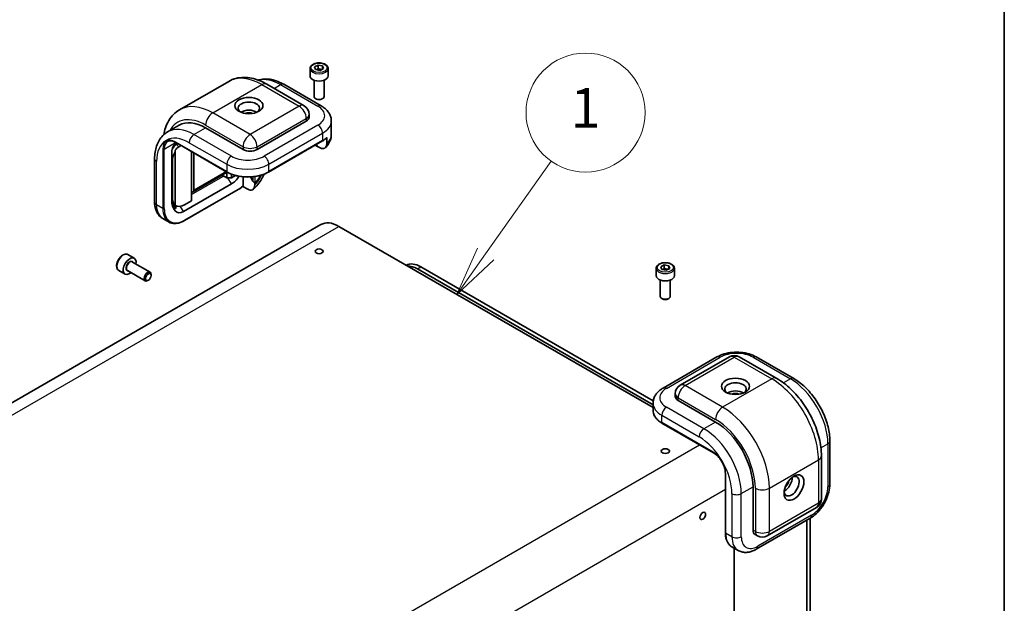
# Model space of a CAD drawing. Units: millimetres. Extents: x 72 to 5567, y 40 to 1445.
# Drawn here: x 1779 to 2027, y 919 to 1066 of the extents above; entities that cross this region are included whole.
import ezdxf

# ---------------------------------------------------------------- set-up
doc = ezdxf.new("R2010")
doc.units = ezdxf.units.MM
doc.header["$LTSCALE"] = 5
for name, color, linetype, lineweight in [('Border (ISO)', 7, 'Continuous', 35), ('Symbol (TK)', 100, 'Continuous', 18), ('Visible (ISO)', 7, 'Continuous', 35), ('Visible Narrow (ISO)', 7, 'Continuous', 25)]:
    doc.layers.add(name, color=color, linetype=linetype, lineweight=lineweight)
doc.styles.add('Note Text (TK2)', font='txt')

# ---------------------------------------------------------------- blocks, each defined once
blk = doc.blocks.new('図面枠 tk図枠')
at = {"layer": 'Border (ISO)'}
blk.add_line((405.5, 289), (405.5, 8), dxfattribs=at)
blk = doc.blocks.new('バルーン3')
at = {"layer": 'Symbol (TK)', "color": 100}
for p, q in [((379.365, 201.476), (382.678, 206.161)), ((378.957, 201.765), (377.922, 199.435)), ((379.365, 201.476), (377.922, 199.435)), ((377.922, 199.435), (379.774, 201.187))]:
    blk.add_line(p, q, dxfattribs=at)
at = {"layer": 'Symbol (TK)'}
blk.add_circle((384.403, 208.601), 3, dxfattribs=at)
at = {"layer": 'Symbol (TK)', "color": 7, "insert": (384.403, 208.578), "char_height": 2, "attachment_point": 5, "line_spacing_factor": 0.25, "style": 'Note Text (TK2)'}
blk.add_mtext('1', dxfattribs=at)

msp = doc.modelspace()

# ---------------------------------------------------------------- linework, layer by layer
at = {"layer": 'Visible (ISO)'}
for p, q in [((1853.7402, 1054.5098), (1854.624, 1054.9809)), ((1854.0049, 1053.8324), (1853.7402, 1054.5098)), ((1854.624, 1054.9809), (1855.7725, 1054.7745)), ((1854.624, 1054.0963), (1854.624, 1054.9809)), ((1855.7725, 1054.7745), (1856.0371, 1054.097)), ((1855.7725, 1054.7745), (1855.7725, 1053.956)), ((1852.597, 1054.0993), (1852.597, 1052.2622)), ((1855.1533, 1053.626), (1854.0049, 1053.8324)), ((1856.0371, 1054.097), (1855.1533, 1053.626)), ((1857.1803, 1054.0993), (1857.1803, 1052.2622)), ((1832.1186, 1050.8763), (1819.7442, 1043.732)), ((1841.7019, 1050.1747), (1851.13, 1044.7314)), ((1845.9993, 1050.1334), (1855.4274, 1044.6901)), ((1853.6387, 1051.1532), (1853.6387, 1047.0276)), ((1856.1387, 1051.1532), (1856.1387, 1047.0276)), ((1854.1855, 1046.4129), (1854.0048, 1046.5173)), ((1855.5918, 1046.4129), (1855.7726, 1046.5173)), ((1852.38, 1042.5663), (1852.38, 1041.8859)), ((1819.6431, 1039.8246), (1816.6968, 1038.1236)), ((1851.6478, 1040.8653), (1839.2734, 1033.7209)), ((1857.9693, 1040.8653), (1857.9693, 1037.4632)), ((1835.7379, 1033.7209), (1826.3098, 1039.1642)), ((1818.3548, 1034.4352), (1818.3548, 1034.7859)), ((1818.6513, 1035.0986), (1818.9441, 1034.9295)), ((1818.7012, 1035.5116), (1831.6649, 1028.0271)), ((1818.7968, 1035.0146), (1818.7968, 1034.823)), ((1818.9441, 1035.3106), (1818.9441, 1034.9295)), ((1818.9441, 1034.9295), (1819.3268, 1035.1505)), ((1820.1023, 1034.7027), (1819.5653, 1034.3927)), ((1842.1679, 1028.0271), (1855.7208, 1035.8518)), ((1853.8971, 1034.7989), (1854.3407, 1034.5428)), ((1854.0461, 1034.8538), (1854.0326, 1034.8771)), ((1854.2094, 1034.9792), (1854.5175, 1034.4455)), ((1854.5175, 1034.4455), (1854.9811, 1034.1779)), ((1856.8185, 1036.7232), (1856.8185, 1035.1583)), ((1817.7656, 1021.1476), (1817.7656, 1033.1844)), ((1818.6495, 1033.5581), (1818.6495, 1033.1534)), ((1818.6495, 1033.1534), (1818.6495, 1019.6174)), ((1822.7742, 1033.1601), (1822.7742, 1020.793)), ((1823.3635, 1032.8199), (1823.3635, 1023.457)), ((1813.4473, 1031.3395), (1813.4473, 1020.4528)), ((1817.9423, 1021.5415), (1817.9423, 1031.0274)), ((1823.1909, 1023.0755), (1831.7163, 1027.9976)), ((1831.6131, 1026.5766), (1830.5064, 1027.2155)), ((1830.6703, 1026.9168), (1830.847, 1027.0188)), ((1831.6131, 1027.938), (1831.6131, 1026.5766)), ((1832.7916, 1026.5766), (1832.7916, 1027.4925)), ((1833.8073, 1027.163), (1832.7916, 1026.5766)), ((1832.7916, 1025.0116), (1820.7118, 1018.0374)), ((1831.6131, 1026.5766), (1832.7916, 1026.5766)), ((1836.9164, 1023.6678), (1835.6436, 1024.4026)), ((1835.7379, 1024.5578), (1835.7379, 1026.8222)), ((1837.5932, 1026.7855), (1838.2127, 1025.7124)), ((1838.6841, 1025.3042), (1838.6596, 1025.3468)), ((1838.6841, 1024.7688), (1838.6841, 1025.3042)), ((1834.5076, 1023.6044), (1820.9547, 1015.7796)), ((1822.7742, 1022.8364), (1823.1903, 1023.0751)), ((1817.8418, 1020.1045), (1818.6718, 1019.5816)), ((1818.3548, 1018.9996), (1817.9004, 1019.7868)), ((1818.3548, 1018.9996), (1818.3548, 1019.7812)), ((1818.6495, 1019.6174), (1818.6495, 1019.5959)), ((1818.7968, 1019.5108), (1818.7968, 1018.8072)), ((1822.7742, 1020.793), (1821.0173, 1019.7787)), ((1855.314, 1014.7831), (1690.3224, 919.5252)), ((1815.4887, 1016.3391), (1817.0797, 1015.4205)), ((1859.8974, 1014.3291), (1939.0179, 968.6488)), ((1806.7138, 1007.1962), (1808.3048, 1006.2777)), ((1807.8429, 1005.3415), (1812.3173, 1002.7582)), ((1940.9542, 1004.1667), (1941.8472, 1004.6319)), ((1941.8472, 1004.6319), (1942.9915, 1004.418)), ((1941.8472, 1003.7474), (1941.8472, 1004.6319)), ((1804.4221, 1003.2269), (1806.0131, 1002.3084)), ((1806.5929, 1003.1765), (1811.0673, 1000.5932)), ((1812.5762, 1001.9773), (1812.5762, 1002.186)), ((1879.6374, 1003.6126), (1939.0179, 969.3292)), ((1939.0619, 970.3245), (1880.5213, 1004.1229)), ((1939.8068, 1003.7487), (1939.8068, 1001.9116)), ((1941.2055, 1003.4876), (1940.9542, 1004.1667)), ((1942.3499, 1003.2737), (1941.2055, 1003.4876)), ((1943.2429, 1003.7389), (1942.3499, 1003.2737)), ((1942.9915, 1004.418), (1943.2429, 1003.7389)), ((1942.9915, 1004.418), (1942.9915, 1003.608)), ((1944.3902, 1003.7487), (1944.3902, 1001.9116)), ((1811.873, 1000.7594), (1811.6923, 1000.6551)), ((1940.8485, 1000.8026), (1940.8485, 996.677)), ((1943.3485, 1000.8026), (1943.3485, 996.677)), ((1941.3954, 996.0623), (1941.2146, 996.1666)), ((1942.8017, 996.0623), (1942.9824, 996.1666)), ((1955.1127, 981.4116), (1941.5598, 973.5868)), ((1958.2316, 981.4529), (1945.8572, 974.3085)), ((1960.7316, 981.4529), (1970.1596, 976.0096)), ((1965.0289, 981.4116), (1974.457, 975.9683)), ((1944.6072, 972.1435), (1944.6072, 971.463)), ((1954.7675, 964.9991), (1945.3394, 970.4424)), ((1939.0179, 969.762), (1939.0179, 967.9249)), ((1941.2664, 964.7486), (1954.23, 957.264)), ((1983.5399, 960.2362), (1983.5399, 949.3496)), ((1981.427, 956.4939), (1981.427, 945.6073)), ((1957.2281, 952.0713), (1957.2281, 937.1021)), ((1964.1956, 937.7826), (1964.1956, 948.6692)), ((1980.177, 943.4423), (1967.8026, 936.2979)), ((1978.5818, 940.7619), (1965.0289, 932.9371)), ((1977.7485, 940.2808), (1977.7485, 851.0965)), ((1978.6324, 850.5637), (1978.6324, 940.7913)), ((1964.7134, 936.6381), (1965.3026, 936.2979)), ((1958.8546, 933.5668), (1960.4456, 932.6482)), ((1959.4816, 933.2048), (1959.4816, 895.5969))]:
    msp.add_line(p, q, dxfattribs=at)
for centre, radius, start, end in [((1849.88, 1042.5663), 2.5, 0, 60), ((1817.7656, 1033.9158), 0.4167, 48.434677, 52.480831), ((1959.4816, 979.2878), 2.5, 60, 120), ((1947.1072, 972.1435), 2.5, 120, 180), ((1978.927, 945.6073), 2.5, 300, 0), ((1966.5526, 938.463), 2.5, 240, 300)]:
    msp.add_arc(centre, radius, start, end, dxfattribs=at)
for centre, major_axis, ratio, start_param, end_param in [((1854.8887, 1052.2622), (2.2917, 0), 0.57735027, 3.14159265, 6.28318531), ((1854.8887, 1047.0276), (1.25, 0), 0.57735027, 3.14159265, 6.28318531), ((1837.211, 1044.0972), (-2.7083, 0), 0.57735027, 2.50018849, 6.92458947), ((1854.8887, 1046.8189), (0.9944, 0), 0.57735027, 3.92699082, 5.49778714), ((1837.211, 1042.056), (2.7083, 0), 0.57735027, 0.72925214, 2.41234052), ((1837.211, 1042.056), (1.5833, 0), 0.57735027, 0.95499856, 2.18659409), ((1849.88, 1041.8859), (2.5, 0), 0.57735027, 5.49778714, 6.28318531), ((1826.3098, 1028.2776), (-6.6667, 11.547), 0.57735027, 5.49778714, 6.28318531), ((1818.9792, 1032.8082), (-1.2051, -2.2771), 0.5689736, 3.97498766, 4.56595761), ((1819.5427, 1032.2451), (1.2051, 2.2771), 0.5689736, 0.73647648, 1.27842398), ((1818.7127, 1033.0746), (1.2708, -4.7237), 0.12498897, 1.92154834, 1.94565603), ((1854.3407, 1035.0239), (0.2946, -0.5103), 0.57735027, 4.71238898, 5.87166846), ((1819.7118, 1032.0762), (1.2051, 2.2771), 0.5689736, 1.39320698, 2.32002622), ((1715.2039, 657.1333), (-273.785, 477.5708), 0.58108283, 5.23738045, 5.23757999), ((1837.5056, 1034.7415), (2.5, 0), 0.57735027, 3.92699082, 5.49778714), ((1831.0869, 1027.1573), (-0.5893, 0), 0.57735027, 5.63030828, 7.06858347), ((1832.7916, 1028.4137), (-2.0833, -3.6084), 0.57735027, 0.78539816, 1.50029608), ((1838.6841, 1028.672), (0.9481, 3.5383), 0.51763809, 3.61925096, 4.42668247), ((1838.6841, 1028.672), (-0.9481, -3.5383), 0.51763809, 0.53483231, 1.28508982), ((1838.5074, 1025.8825), (0.2946, -0.5103), 0.57735027, 4.71238898, 5.87166846), ((1822.7742, 1023.7972), (0.4167, -0.7217), 0.57735027, 6.28163778, 7.06858347), ((1820.7118, 1022.8486), (1.3544, 5.0547), 0.51763809, 2.04845464, 3.61925096), ((1821.1863, 1023.4144), (2.296, 3.9693), 0.57734975, 2.35714672, 3.03003336), ((1821.0173, 1023.5209), (2.296, 3.9693), 0.57734975, 3.10975052, 3.92794305), ((1820.1226, 1023.8692), (-1.3544, -5.0547), 0.51763809, 6.11734251, 6.29407828), ((1859.8974, 1006.8446), (-4.5833, 7.9386), 0.57735027, 5.49778714, 6.28318531), ((1807.159, 1004.293), (1.1458, 1.9846), 0.57735027, 5.28932033, 10.41864294), ((1880.5213, 997.9992), (-3.75, 6.4952), 0.57735027, 5.49778714, 6.26157364), ((1811.6923, 1001.6757), (0.625, 1.0825), 0.57735027, 5.49778714, 10.21017612), ((1879.6374, 997.4889), (-3.75, 6.4952), 0.57735027, 5.49778714, 5.97366939), ((1942.0985, 1001.9116), (2.2917, 0), 0.57735027, 3.14159263, 6.28318531), ((1942.0985, 996.677), (1.25, 0), 0.57735027, 3.14159265, 6.28318531), ((1942.0985, 996.4683), (0.9944, 0), 0.57735027, 3.92699082, 5.49778714), ((1959.7762, 973.3342), (-2.7083, 0), 0.57735027, 2.50018849, 6.92458947), ((1959.7762, 971.2929), (2.7083, 0), 0.57735027, 0.72925214, 2.41234052), ((1947.1072, 971.463), (-2.5, 0), 0.57735027, 0, 0.78539816), ((1959.7762, 971.2929), (1.5833, 0), 0.57735027, 0.95499856, 2.18659409), ((1954.7675, 954.1125), (-6.6667, 11.547), 0.57735027, 3.92699082, 5.49778714), ((1973.9183, 948.8393), (1.3542, 2.3455), 0.57735027, 2.50018849, 6.92458947), ((1972.1506, 949.8599), (-1.3542, -2.3455), 0.57735027, 0.72925214, 2.41234052), ((1972.1506, 949.8599), (-0.7917, -1.3712), 0.57735027, 0.95499856, 2.18659409), ((1965.9634, 938.8032), (-1.25, -2.1651), 0.57735027, 5.49778714, 6.28318531)]:
    msp.add_ellipse(centre, major_axis=major_axis, ratio=ratio, start_param=start_param, end_param=end_param, dxfattribs=at)
for centre, major_axis in [((1837.211, 1044.7776), (3.5417, 0)), ((1854.8887, 1008.0353), (-1.0246, 0)), ((1811.873, 1001.5714), (0.4972, 0.8612)), ((1959.7762, 974.0146), (3.5417, 0)), ((1942.0985, 957.6847), (-1.0246, 0)), ((1974.5076, 948.4991), (1.7708, 3.0672)), ((1951.5266, 941.3547), (-0.5123, -0.8873))]:
    msp.add_ellipse(centre, major_axis=major_axis, ratio=0.57735027, dxfattribs=at)
for points, knots in [([(1852.597, 1054.0993), (1852.597, 1054.2421), (1852.6307, 1054.3843), (1852.76, 1054.6586), (1852.86, 1054.7889), (1853.1236, 1055.0342), (1853.2942, 1055.1453), (1853.6846, 1055.3303), (1853.9061, 1055.4028), (1854.3722, 1055.5006), (1854.6166, 1055.5262), (1855.1053, 1055.5297), (1855.3494, 1055.5078), (1855.8162, 1055.4179), (1856.0386, 1055.3497), (1856.4413, 1055.17), (1856.6214, 1055.0582), (1856.9136, 1054.7973), (1857.0279, 1054.6486), (1857.1519, 1054.3616), (1857.1803, 1054.2307), (1857.1803, 1054.0993)], [5.4578158, 5.4578158, 5.4578158, 5.4578158, 5.72361017, 5.72361017, 6.01323468, 6.01323468, 6.34132959, 6.34132959, 6.68004046, 6.68004046, 7.01617365, 7.01617365, 7.35073306, 7.35073306, 7.6866485, 7.6866485, 8.02530075, 8.02530075, 8.3549004, 8.3549004, 8.59940846, 8.59940846, 8.59940846, 8.59940846]), ([(1841.7019, 1050.1747), (1841.0792, 1050.5342), (1840.445, 1050.844), (1839.1594, 1051.3511), (1838.508, 1051.5484), (1837.1956, 1051.8138), (1836.5343, 1051.8816), (1835.2189, 1051.8671), (1834.5646, 1051.7843), (1833.2977, 1051.4529), (1832.6858, 1051.2038), (1832.1186, 1050.8763)], [3.141592654, 3.141592654, 3.141592654, 3.141592654, 3.298672286, 3.298672286, 3.455751919, 3.455751919, 3.612831552, 3.612831552, 3.769911184, 3.769911184, 3.926990817, 3.926990817, 3.926990817, 3.926990817]), ([(1845.9993, 1050.1334), (1845.5019, 1050.4206), (1844.9968, 1050.6671), (1843.9772, 1051.0693), (1843.4627, 1051.225), (1842.4312, 1051.4335), (1841.9142, 1051.4863), (1840.8906, 1051.475), (1840.384, 1051.4106), (1839.7854, 1051.254), (1839.6765, 1051.2221), (1839.5687, 1051.187)], [0, 0, 0, 0, 0.157079633, 0.157079633, 0.314159265, 0.314159265, 0.471238898, 0.471238898, 0.628318531, 0.628318531, 0.663599589, 0.663599589, 0.663599589, 0.663599589]), ([(1855.4274, 1044.6901), (1855.7088, 1044.5276), (1855.9759, 1044.348), (1856.4749, 1043.9514), (1856.7069, 1043.7344), (1857.1259, 1043.2597), (1857.3129, 1043.0017), (1857.6262, 1042.4451), (1857.7522, 1042.1462), (1857.924, 1041.5199), (1857.9693, 1041.1927), (1857.9693, 1040.8653)], [1.570796327, 1.570796327, 1.570796327, 1.570796327, 1.727875959, 1.727875959, 1.884955592, 1.884955592, 2.042035225, 2.042035225, 2.199114858, 2.199114858, 2.35619449, 2.35619449, 2.35619449, 2.35619449]), ([(1815.7501, 1037.4353), (1815.8509, 1038.0316), (1815.9932, 1038.6114), (1816.3939, 1039.8039), (1816.6657, 1040.4105), (1817.336, 1041.5424), (1817.7349, 1042.0676), (1818.6553, 1042.9991), (1819.177, 1043.4045), (1819.7442, 1043.732)], [1.746866752, 1.746866752, 1.746866752, 1.746866752, 1.884955592, 1.884955592, 2.042035225, 2.042035225, 2.199114858, 2.199114858, 2.35619449, 2.35619449, 2.35619449, 2.35619449]), ([(1813.4473, 1031.3395), (1813.4473, 1031.9138), (1813.4863, 1032.4745), (1813.6478, 1033.5586), (1813.7702, 1034.082), (1814.1054, 1035.0795), (1814.3182, 1035.5537), (1814.8397, 1036.4345), (1815.1488, 1036.841), (1815.8591, 1037.5599), (1816.2605, 1037.8717), (1816.6968, 1038.1236)], [4.71238898, 4.71238898, 4.71238898, 4.71238898, 4.869468613, 4.869468613, 5.026548246, 5.026548246, 5.183627878, 5.183627878, 5.340707511, 5.340707511, 5.497787144, 5.497787144, 5.497787144, 5.497787144]), ([(1856.4665, 1034.1539), (1856.635, 1034.3142), (1856.7955, 1034.4865), (1857.0951, 1034.8573), (1857.2341, 1035.0558), (1857.4834, 1035.4797), (1857.5935, 1035.705), (1857.7755, 1036.1788), (1857.8472, 1036.4273), (1857.9442, 1036.9383), (1857.9693, 1037.2007), (1857.9693, 1037.4632)], [3.381453191, 3.381453191, 3.381453191, 3.381453191, 3.490560716, 3.490560716, 3.599668241, 3.599668241, 3.708775767, 3.708775767, 3.817883292, 3.817883292, 3.926990817, 3.926990817, 3.926990817, 3.926990817]), ([(1818.7012, 1035.5116), (1818.5475, 1035.6004), (1818.395, 1035.6744), (1818.0969, 1035.792), (1817.9514, 1035.8355), (1817.6718, 1035.892), (1817.5378, 1035.9051), (1817.2845, 1035.9023), (1817.1652, 1035.8865), (1816.9424, 1035.8282), (1816.8389, 1035.7858), (1816.7429, 1035.7304)], [6.283185307, 6.283185307, 6.283185307, 6.283185307, 6.44026494, 6.44026494, 6.597344573, 6.597344573, 6.754424205, 6.754424205, 6.911503838, 6.911503838, 7.068583471, 7.068583471, 7.068583471, 7.068583471]), ([(1817.7656, 1033.1844), (1817.7656, 1033.3706), (1817.7934, 1033.5865), (1817.915, 1034.024), (1818.0091, 1034.2457), (1818.224, 1034.6203), (1818.3542, 1034.7991), (1818.6408, 1035.1017), (1818.7972, 1035.2257), (1818.9441, 1035.3106)], [-0.314010176, -0.314010176, -0.314010176, -0.314010176, -0.231801502, -0.231801502, -0.149592827, -0.149592827, -0.074796414, -0.074796414, 0, 0, 0, 0]), ([(1856.8185, 1035.1583), (1856.8185, 1034.9091), (1856.7672, 1034.6456), (1856.5991, 1034.2801), (1856.4515, 1034.1149), (1856.1362, 1033.9386), (1855.9113, 1033.8991), (1855.4883, 1033.9451), (1855.2139, 1034.0435), (1854.9811, 1034.1779)], [0, 0, 0, 0, 0.109873198, 0.109873198, 0.221177723, 0.221177723, 0.33509012, 0.33509012, 0.453592037, 0.453592037, 0.453592037, 0.453592037]), ([(1855.7208, 1035.8518), (1855.8007, 1035.898), (1855.8789, 1035.9452), (1856.0318, 1036.0418), (1856.1065, 1036.0912), (1856.252, 1036.192), (1856.323, 1036.2434), (1856.461, 1036.3482), (1856.528, 1036.4016), (1856.6581, 1036.5102), (1856.7212, 1036.5655), (1856.7821, 1036.6217)], [3.141592654, 3.141592654, 3.141592654, 3.141592654, 3.186717815, 3.186717815, 3.231842976, 3.231842976, 3.276968137, 3.276968137, 3.322093298, 3.322093298, 3.367218459, 3.367218459, 3.367218459, 3.367218459]), ([(1856.8185, 1036.7232), (1856.8185, 1036.6983), (1856.8133, 1036.6719), (1856.7994, 1036.6417), (1856.7913, 1036.6306), (1856.782, 1036.6219)], [0, 0, 0, 0, 0.0110155294, 0.0110155294, 0.0182373908, 0.0182373908, 0.0182373908, 0.0182373908]), ([(1831.6649, 1028.0271), (1832.2213, 1027.7058), (1832.8611, 1027.4379), (1834.2477, 1027.03), (1834.9943, 1026.8901), (1836.5246, 1026.7502), (1837.3081, 1026.7502), (1838.8385, 1026.8901), (1839.5851, 1027.03), (1840.9716, 1027.4379), (1841.6114, 1027.7058), (1842.1679, 1028.0271)], [1.57079633, 1.57079633, 1.57079633, 1.57079633, 1.88495559, 1.88495559, 2.19911486, 2.19911486, 2.51327412, 2.51327412, 2.82743339, 2.82743339, 3.14159265, 3.14159265, 3.14159265, 3.14159265]), ([(1841.0087, 1027.4799), (1840.8297, 1027.0572), (1840.623, 1026.6439), (1840.1081, 1025.7564), (1839.7878, 1025.2893), (1839.0827, 1024.4173), (1838.6981, 1024.0123), (1838.2838, 1023.6479)], [2.144983637, 2.144983637, 2.144983637, 2.144983637, 2.359729248, 2.359729248, 2.622706888, 2.622706888, 2.885684528, 2.885684528, 2.885684528, 2.885684528]), ([(1835.6969, 1024.4472), (1835.6193, 1024.3817), (1835.5412, 1024.318), (1835.3843, 1024.1942), (1835.3055, 1024.1341), (1835.1472, 1024.0177), (1835.0678, 1023.9613), (1834.9084, 1023.8526), (1834.8284, 1023.8001), (1834.6682, 1023.6992), (1834.588, 1023.6508), (1834.5076, 1023.6044)], [2.914733574, 2.914733574, 2.914733574, 2.914733574, 2.96010539, 2.96010539, 3.005477206, 3.005477206, 3.050849022, 3.050849022, 3.096220838, 3.096220838, 3.141592654, 3.141592654, 3.141592654, 3.141592654]), ([(1835.7379, 1024.5578), (1835.7379, 1024.5317), (1835.7327, 1024.5039), (1835.7178, 1024.4704), (1835.7079, 1024.4571), (1835.6968, 1024.4474)], [0.1351474168, 0.1351474168, 0.1351474168, 0.1351474168, 0.1466540926, 0.1466540926, 0.1551940519, 0.1551940519, 0.1551940519, 0.1551940519]), ([(1838.6841, 1024.7688), (1838.6841, 1024.5), (1838.6322, 1024.2132), (1838.4604, 1023.8239), (1838.3138, 1023.6488), (1838.0035, 1023.4639), (1837.7866, 1023.4187), (1837.386, 1023.4559), (1837.1322, 1023.5432), (1836.9164, 1023.6678)], [-0.453592037, -0.453592037, -0.453592037, -0.453592037, -0.33509012, -0.33509012, -0.221177723, -0.221177723, -0.109873198, -0.109873198, 0, 0, 0, 0]), ([(1838.6596, 1025.3468), (1838.6648, 1025.3461), (1838.67, 1025.3456), (1838.6983, 1025.3438), (1838.721, 1025.3457), (1838.7638, 1025.3566), (1838.7839, 1025.3656), (1838.802, 1025.3777)], [-0.1167275043, -0.1167275043, -0.1167275043, -0.1167275043, -0.1146360716, -0.1146360716, -0.105401108, -0.105401108, -0.0961661445, -0.0961661445, -0.0961661445, -0.0961661445]), ([(1813.4473, 1020.4528), (1813.4473, 1020.1279), (1813.4693, 1019.8067), (1813.5632, 1019.1763), (1813.6351, 1018.8669), (1813.8367, 1018.2667), (1813.9667, 1017.9757), (1814.2921, 1017.4261), (1814.488, 1017.1676), (1814.9444, 1016.7057), (1815.2051, 1016.5028), (1815.4887, 1016.3391)], [1.570796327, 1.570796327, 1.570796327, 1.570796327, 1.727875959, 1.727875959, 1.884955592, 1.884955592, 2.042035225, 2.042035225, 2.199114858, 2.199114858, 2.35619449, 2.35619449, 2.35619449, 2.35619449]), ([(1820.9547, 1015.7796), (1820.6765, 1015.619), (1820.3971, 1015.4829), (1819.8419, 1015.2639), (1819.5661, 1015.181), (1819.024, 1015.0714), (1818.7578, 1015.0448), (1818.2414, 1015.0505), (1817.9912, 1015.0828), (1817.5151, 1015.2074), (1817.2891, 1015.2996), (1817.0797, 1015.4205)], [3.141592654, 3.141592654, 3.141592654, 3.141592654, 3.298672286, 3.298672286, 3.455751919, 3.455751919, 3.612831552, 3.612831552, 3.769911184, 3.769911184, 3.926990817, 3.926990817, 3.926990817, 3.926990817]), ([(1806.7138, 1007.1962), (1806.5901, 1007.2676), (1806.4502, 1007.3095), (1806.148, 1007.3347), (1805.9851, 1007.3132), (1805.6409, 1007.2076), (1805.4593, 1007.1154), (1805.1039, 1006.8698), (1804.9305, 1006.7143), (1804.6127, 1006.3595), (1804.4683, 1006.1607), (1804.2209, 1005.7392), (1804.1178, 1005.5168), (1803.9623, 1005.0676), (1803.9101, 1004.8409), (1803.8644, 1004.4023), (1803.8712, 1004.1904), (1803.951, 1003.8069), (1804.0227, 1003.6336), (1804.2092, 1003.3827), (1804.3084, 1003.2926), (1804.4221, 1003.2269)], [2.53133092, 2.53133092, 2.53133092, 2.53133092, 2.79712529, 2.79712529, 3.08674979, 3.08674979, 3.41484471, 3.41484471, 3.75355558, 3.75355558, 4.08968876, 4.08968876, 4.42424817, 4.42424817, 4.76016361, 4.76016361, 5.09881586, 5.09881586, 5.42841551, 5.42841551, 5.67292357, 5.67292357, 5.67292357, 5.67292357]), ([(1939.8068, 1003.7487), (1939.8068, 1003.8915), (1939.8405, 1004.0337), (1939.9699, 1004.308), (1940.0699, 1004.4383), (1940.3335, 1004.6835), (1940.5041, 1004.7947), (1940.8945, 1004.9797), (1941.1159, 1005.0521), (1941.582, 1005.1499), (1941.8264, 1005.1756), (1942.3151, 1005.1791), (1942.5593, 1005.1572), (1943.026, 1005.0672), (1943.2485, 1004.9991), (1943.6512, 1004.8194), (1943.8312, 1004.7076), (1944.1235, 1004.4467), (1944.2377, 1004.2979), (1944.3618, 1004.011), (1944.3902, 1003.88), (1944.3902, 1003.7487)], [5.44651827, 5.44651827, 5.44651827, 5.44651827, 5.71231264, 5.71231264, 6.00193715, 6.00193715, 6.33003206, 6.33003206, 6.66874293, 6.66874293, 7.00487612, 7.00487612, 7.33943552, 7.33943552, 7.67535097, 7.67535097, 8.01400322, 8.01400322, 8.34360286, 8.34360286, 8.58811092, 8.58811092, 8.58811092, 8.58811092]), ([(1955.1127, 981.4116), (1955.6755, 981.7366), (1956.2958, 981.9934), (1957.6085, 982.3796), (1958.3011, 982.5084), (1959.7119, 982.6374), (1960.4298, 982.6374), (1961.8405, 982.5084), (1962.5331, 982.3796), (1963.8458, 981.9934), (1964.4661, 981.7366), (1965.0289, 981.4116)], [3.14159265, 3.14159265, 3.14159265, 3.14159265, 3.45575192, 3.45575192, 3.76991118, 3.76991118, 4.08407045, 4.08407045, 4.39822972, 4.39822972, 4.71238898, 4.71238898, 4.71238898, 4.71238898]), ([(1981.427, 956.4939), (1981.427, 957.932), (1981.2319, 959.4301), (1980.5011, 962.4491), (1979.9647, 963.9696), (1978.6028, 966.9205), (1977.7772, 968.3504), (1975.9026, 971.0054), (1974.854, 972.2302), (1972.6049, 974.3725), (1971.405, 975.2905), (1970.1596, 976.0096)], [3.14159265, 3.14159265, 3.14159265, 3.14159265, 3.45575192, 3.45575192, 3.76991118, 3.76991118, 4.08407045, 4.08407045, 4.39822972, 4.39822972, 4.71238898, 4.71238898, 4.71238898, 4.71238898]), ([(1983.5399, 960.2362), (1983.5399, 961.3849), (1983.3838, 962.5887), (1982.7949, 965.0215), (1982.3617, 966.2502), (1981.2603, 968.6366), (1980.5922, 969.7939), (1979.0762, 971.9409), (1978.2287, 972.9305), (1976.4163, 974.6569), (1975.4518, 975.3939), (1974.457, 975.9683)], [6.28318531, 6.28318531, 6.28318531, 6.28318531, 6.59734457, 6.59734457, 6.91150384, 6.91150384, 7.2256631, 7.2256631, 7.53982237, 7.53982237, 7.85398163, 7.85398163, 7.85398163, 7.85398163]), ([(1939.0179, 969.762), (1939.0179, 970.0895), (1939.0632, 970.4167), (1939.235, 971.0429), (1939.361, 971.3418), (1939.6743, 971.8985), (1939.8613, 972.1564), (1940.2803, 972.6312), (1940.5123, 972.8482), (1941.0113, 973.2447), (1941.2784, 973.4244), (1941.5598, 973.5868)], [2.35619449, 2.35619449, 2.35619449, 2.35619449, 2.513274123, 2.513274123, 2.670353756, 2.670353756, 2.827433388, 2.827433388, 2.984513021, 2.984513021, 3.141592654, 3.141592654, 3.141592654, 3.141592654]), ([(1939.0179, 967.9249), (1939.0179, 967.6831), (1939.051, 967.4413), (1939.1812, 966.9666), (1939.2783, 966.7338), (1939.5315, 966.2838), (1939.6877, 966.0665), (1940.0537, 965.6518), (1940.2634, 965.4545), (1940.7306, 965.0832), (1940.9882, 964.9092), (1941.2664, 964.7486)], [3.926990817, 3.926990817, 3.926990817, 3.926990817, 4.08407045, 4.08407045, 4.241150082, 4.241150082, 4.398229715, 4.398229715, 4.555309348, 4.555309348, 4.71238898, 4.71238898, 4.71238898, 4.71238898]), ([(1957.2281, 952.0713), (1957.2281, 952.4213), (1957.1805, 952.8039), (1956.9914, 953.5951), (1956.8495, 954.0037), (1956.4841, 954.8042), (1956.2603, 955.1959), (1955.7543, 955.9203), (1955.4722, 956.2527), (1954.8811, 956.8233), (1954.5724, 957.0616), (1954.2549, 957.2496), (1954.2425, 957.2569), (1954.23, 957.264)], [6.28318531, 6.28318531, 6.28318531, 6.28318531, 6.5930219, 6.5930219, 6.90437611, 6.90437611, 7.21709416, 7.21709416, 7.52984768, 7.52984768, 7.84128691, 7.84128691, 7.85398163, 7.85398163, 7.85398163, 7.85398163]), ([(1983.5399, 949.3496), (1983.5399, 948.6997), (1983.4522, 948.0341), (1983.1303, 946.7041), (1982.8956, 946.0399), (1982.302, 944.7537), (1981.943, 944.132), (1981.1259, 942.9747), (1980.668, 942.4393), (1979.6772, 941.4956), (1979.1447, 941.0868), (1978.5818, 940.7619)], [1.57079633, 1.57079633, 1.57079633, 1.57079633, 1.88495559, 1.88495559, 2.19911486, 2.19911486, 2.51327412, 2.51327412, 2.82743339, 2.82743339, 3.14159265, 3.14159265, 3.14159265, 3.14159265]), ([(1957.2281, 937.1021), (1957.2281, 936.7809), (1957.25, 936.4709), (1957.3379, 935.8806), (1957.404, 935.6002), (1957.5801, 935.076), (1957.6902, 934.8321), (1957.9533, 934.3877), (1958.1064, 934.1873), (1958.4523, 933.8372), (1958.6452, 933.6877), (1958.8546, 933.5668)], [1.570796327, 1.570796327, 1.570796327, 1.570796327, 1.727875959, 1.727875959, 1.884955592, 1.884955592, 2.042035225, 2.042035225, 2.199114858, 2.199114858, 2.35619449, 2.35619449, 2.35619449, 2.35619449]), ([(1965.0289, 932.9371), (1964.7475, 932.7746), (1964.4584, 932.6331), (1963.8655, 932.3992), (1963.5615, 932.3068), (1962.9409, 932.1813), (1962.624, 932.1484), (1961.9853, 932.1554), (1961.6635, 932.1958), (1961.0352, 932.3601), (1960.7292, 932.4845), (1960.4456, 932.6482)], [3.141592654, 3.141592654, 3.141592654, 3.141592654, 3.298672286, 3.298672286, 3.455751919, 3.455751919, 3.612831552, 3.612831552, 3.769911184, 3.769911184, 3.926990817, 3.926990817, 3.926990817, 3.926990817])]:
    msp.add_open_spline(points, degree=3, knots=knots, dxfattribs=at)
for points, weights in [([(1854.624, 1054.0963), (1854.3989, 1053.9041), (1854.2039, 1053.7966)], [1, 1.07324945106, 1.07713285935]), ([(1855.6374, 1053.884), (1855.1446, 1053.8743), (1854.624, 1054.0963)], [1.02942485539, 1.13823576548, 1]), ([(1941.8472, 1003.7474), (1941.6171, 1003.5545), (1941.4179, 1003.4479)], [1, 1.07413859932, 1.07721691706]), ([(1942.8385, 1003.5283), (1942.3581, 1003.5253), (1941.8472, 1003.7474)], [1.03305090052, 1.13588716432, 1])]:
    msp.add_rational_spline(points, weights, degree=2, dxfattribs=at)
at = {"layer": 'Visible Narrow (ISO)'}
for p, q in [((1828.0775, 1042.9065), (1840.4519, 1050.0508)), ((1840.4519, 1050.0508), (1849.88, 1044.6075)), ((1843.5412, 1049.1128), (1845.166, 1050.0508)), ((1845.166, 1050.0508), (1854.594, 1044.6075)), ((1849.88, 1044.6075), (1837.5056, 1037.4632)), ((1837.5056, 1037.4632), (1828.0775, 1042.9065)), ((1826.3098, 1039.8446), (1835.7379, 1034.4013)), ((1839.2734, 1034.4013), (1851.6478, 1041.5457)), ((1854.594, 1039.8446), (1841.0412, 1032.0199)), ((1851.6478, 1041.5457), (1851.6478, 1040.8653)), ((1823.3635, 1037.4632), (1826.3098, 1039.1642)), ((1832.7916, 1032.0199), (1823.3635, 1037.4632)), ((1842.2197, 1029.9786), (1855.7726, 1037.8034)), ((1855.7726, 1037.8034), (1855.7726, 1035.9663)), ((1815.88, 1033.823), (1818.753, 1035.4817)), ((1831.6131, 1028.1415), (1818.6495, 1035.6261)), ((1819.5653, 1034.3927), (1818.9973, 1034.9602)), ((1822.185, 1035.4219), (1831.6131, 1029.9786)), ((1835.7379, 1034.4013), (1835.7379, 1033.7209)), ((1839.2734, 1033.7209), (1839.2734, 1034.4013)), ((1855.7726, 1035.9663), (1842.2197, 1028.1415)), ((1854.0461, 1034.8538), (1854.0191, 1034.8694)), ((1854.2094, 1034.9792), (1854.4929, 1034.4881)), ((1815.5264, 1033.823), (1815.5264, 1018.8539)), ((1815.88, 1018.8539), (1815.88, 1033.823)), ((1813.9354, 1019.7724), (1813.9354, 1030.659)), ((1817.7656, 1031.204), (1817.9423, 1031.0274)), ((1831.6131, 1029.9786), (1831.6131, 1028.1415)), ((1842.2197, 1028.1415), (1842.2197, 1029.9786)), ((1822.7742, 1022.358), (1830.6703, 1026.9168)), ((1831.472, 1028.1384), (1823.3635, 1023.457)), ((1838.802, 1025.3777), (1838.802, 1026.9087)), ((1832.7916, 1025.0116), (1831.8881, 1026.5766)), ((1838.2127, 1026.8337), (1838.2127, 1025.7124)), ((1834.5594, 1023.7188), (1821.0065, 1015.8941)), ((1815.5264, 1018.8539), (1813.9354, 1019.7724)), ((1817.9423, 1021.5415), (1817.7656, 1021.6529)), ((1820.7118, 1018.0374), (1819.9427, 1019.3695)), ((1694.9058, 919.0712), (1859.8974, 1014.3291)), ((1879.6374, 1003.6126), (1880.5213, 1004.1229)), ((1942.3931, 973.5043), (1955.946, 981.329)), ((1947.1072, 974.1847), (1959.4816, 981.329)), ((1959.4816, 981.329), (1968.9096, 975.8857)), ((1964.1956, 981.329), (1973.6237, 975.8857)), ((1968.9096, 975.8857), (1956.5353, 968.7414)), ((1973.6237, 975.8857), (1971.8734, 974.8752)), ((1956.5353, 968.7414), (1947.1072, 974.1847)), ((1945.3394, 970.4424), (1945.3394, 971.1228)), ((1945.3394, 971.1228), (1954.7675, 965.6795)), ((1951.8212, 963.2981), (1942.3931, 968.7414)), ((1941.2146, 966.7001), (1950.6427, 961.2568)), ((1941.2146, 964.863), (1941.2146, 966.7001)), ((1954.1783, 957.3785), (1941.2146, 964.863)), ((1954.7675, 964.9991), (1951.8212, 963.2981)), ((1827.6867, 888.2269), (1950.7463, 959.2754)), ((1981.3015, 958.5453), (1983.0518, 959.5558)), ((1983.0518, 959.5558), (1983.0518, 948.6692)), ((1968.3204, 948.329), (1980.6948, 955.4733)), ((1980.6948, 955.4733), (1980.6948, 944.5867)), ((1957.3013, 937.0001), (1957.3013, 951.9692)), ((1834.1685, 877.0001), (1957.2281, 948.0486)), ((1961.2493, 946.9681), (1964.1956, 948.6692)), ((1964.7849, 948.329), (1964.7849, 937.4424)), ((1968.3204, 937.4424), (1968.3204, 948.329)), ((1958.8923, 946.9681), (1958.8923, 936.0815)), ((1961.2493, 936.0815), (1961.2493, 946.9681)), ((1980.6948, 944.5867), (1968.3204, 937.4424)), ((1978.927, 941.5248), (1965.3741, 933.7001)), ((1964.7849, 937.4424), (1964.1956, 937.7826)), ((1958.8923, 936.0815), (1957.3013, 937.0001))]:
    msp.add_line(p, q, dxfattribs=at)
for centre in [(1854.8887, 1054.3034), (1942.0985, 1003.9528)]:
    msp.add_ellipse(centre, major_axis=(2.0417, 0), ratio=0.57735027, dxfattribs=at)
for centre, major_axis, ratio, start_param, end_param in [((1840.4519, 1036.4426), (-8.3333, 14.4338), 0.57735027, 5.49778714, 6.28318531), ((1854.8887, 1054.0993), (-2.2917, 0), 0.57735027, 0, 3.14159265), ((1845.166, 1039.1642), (-6.6667, 11.547), 0.57735027, 5.49778714, 6.12712579), ((1840.4519, 1048.0096), (1.25, 2.1651), 0.57735027, 0, 0.78539816), ((1845.166, 1048.69), (0.8333, 1.4434), 0.57735027, 0, 0.78539816), ((1828.0775, 1029.2982), (-8.3333, 14.4338), 0.57735027, 5.49778714, 6.28318531), ((1849.88, 1042.5663), (1.25, 2.1651), 0.57735027, 0, 0.78539816), ((1849.88, 1042.5663), (-1.25, 2.1651), 0.57735027, 3.92699082, 5.49778714), ((1854.594, 1043.2467), (0.8333, 1.4434), 0.57735027, 0, 0.78539816), ((1850.4693, 1042.2261), (5.8333, 0), 0.57735027, 5.49778714, 7.06858347), ((1826.3098, 1028.2776), (-7.0833, 12.2687), 0.57735027, 5.49778714, 6.62788649), ((1828.0775, 1040.8653), (-1.25, -2.1651), 0.57735027, 3.92699082, 5.49778714), ((1849.88, 1042.5663), (2.5, 0), 0.57735027, 5.49778714, 6.28318531), ((1854.594, 1038.4838), (0.8333, -1.4434), 0.57735027, 0.78539816, 2.35619449), ((1850.4693, 1040.8653), (7.5, 0), 0.57735027, 5.49778714, 6.28318531), ((1822.185, 1025.8962), (-5.8333, 10.1036), 0.57735027, 5.49778714, 7.06858347), ((1823.3635, 1026.5766), (-6.6667, 11.547), 0.57735027, 5.49778714, 6.28318531), ((1823.3635, 1036.1024), (-0.8333, -1.4434), 0.57735027, 3.92699082, 5.49778714), ((1837.5056, 1035.4219), (1.25, 2.1651), 0.57735027, 0.78539816, 2.35619449), ((1837.5056, 1035.4219), (1.25, -2.1651), 0.57735027, 0.78539816, 2.35619449), ((1850.4693, 1037.4632), (7.5, 0), 0.57735027, 5.72188024, 6.28318531), ((1818.6495, 1032.0199), (-2.2083, 3.8249), 0.57735027, 5.49778714, 7.06858347), ((1818.8262, 1032.1219), (-2.0833, 3.6084), 0.57735027, 0, 0.78539816), ((1818.8262, 1035.7281), (-0.125, -0.2165), 0.57735027, 5.49778714, 6.28318531), ((1837.5056, 1035.4219), (2.5, 0), 0.57735027, 3.92699082, 5.49778714), ((1855.5958, 1036.0683), (0.125, -0.2165), 0.57735027, 0, 0.78539816), ((1850.4693, 1039.0281), (-7.5, 0), 0.57735027, 2.35619449, 2.58028758), ((1815.7032, 1033.925), (-0.25, 0), 0.57735027, 0.78539816, 2.35619449), ((1817.7656, 1033.9158), (0.2764, 0.3117), 0.40824344, 0, 0.16561402), ((1832.7916, 1030.659), (-0.8333, -1.4434), 0.57735027, 3.92699082, 5.49778714), ((1836.9164, 1034.4013), (-5.8333, 0), 0.57735027, 0.78539816, 2.35619449), ((1841.0412, 1030.659), (0.8333, -1.4434), 0.57735027, 0.78539816, 2.35619449), ((1815.1139, 1031.3395), (-1.6667, 0), 0.57735027, 0, 0.78539816), ((1836.9164, 1033.0405), (7.5, 0), 0.57735027, 3.92699082, 5.49778714), ((1831.7899, 1028.2436), (-0.125, -0.2165), 0.57735027, 5.49778714, 6.28318531), ((1836.9164, 1031.2034), (-7.5, 0), 0.57735027, 0.78539816, 2.35619449), ((1837.5056, 1027.9374), (-2.5, -4.3301), 0.57735027, 1.12523507, 1.74616721), ((1842.0429, 1028.2436), (0.125, -0.2165), 0.57735027, 0, 0.78539816), ((1834.5594, 1029.6384), (-3.625, -6.2787), 0.57735027, 0.78539816, 1.01735774), ((1834.3826, 1023.8209), (0.125, -0.2165), 0.57735027, 0, 0.78539816), ((1815.1139, 1020.4528), (-1.6667, 0), 0.57735027, 0, 0.78539816), ((1819.2387, 1022.8343), (-3.75, -6.4952), 0.57735027, 5.49778714, 6.28318531), ((1815.7032, 1018.9559), (-0.25, 0), 0.57735027, 0.78539816, 2.35619449), ((1820.8297, 1021.9157), (-3.75, -6.4952), 0.57735027, 5.49778714, 6.28318531), ((1821.0065, 1021.8137), (-3.625, -6.2787), 0.57735027, 5.49778714, 7.06858347), ((1820.8297, 1015.9961), (0.125, -0.2165), 0.57735027, 0, 0.78539816), ((1805.568, 1005.2116), (-1.1458, -1.9846), 0.57735027, 3.14159265, 6.28318531), ((1807.159, 1004.293), (0.6667, 1.1547), 0.57735027, 5.92776411, 9.78019916), ((1807.2179, 1004.259), (-0.625, -1.0825), 0.57735027, 3.14159265, 6.28318531), ((1942.0985, 1003.7487), (-2.2917, 0), 0.57735027, 0, 3.14159267), ((1960.0708, 978.9476), (5.8333, 0), 0.57735027, 0.78539816, 2.35619449), ((1955.946, 979.9682), (-0.8333, 1.4434), 0.57735027, 5.49778714, 6.28318531), ((1959.4816, 979.2878), (-1.25, 2.1651), 0.57735027, 5.49778714, 6.28318531), ((1959.4816, 979.2878), (1.25, 2.1651), 0.57735027, 0, 0.78539816), ((1964.1956, 979.9682), (0.8333, 1.4434), 0.57735027, 0, 0.78539816), ((1968.9096, 973.8445), (1.25, 2.1651), 0.57735027, 0, 0.78539816), ((1968.9096, 962.2775), (8.3333, -14.4338), 0.57735027, 0.78539816, 2.35619449), ((1973.6237, 974.5249), (0.8333, 1.4434), 0.57735027, 0, 0.78539816), ((1973.6237, 964.9991), (6.6667, -11.547), 0.57735027, 0.78539816, 2.35619449), ((1946.5179, 971.1228), (-5.8333, 0), 0.57735027, 5.49778714, 7.06858347), ((1942.3931, 972.1435), (-0.8333, 1.4434), 0.57735027, 5.49778714, 6.28318531), ((1947.1072, 972.1435), (-1.25, -2.1651), 0.57735027, 3.92699082, 5.49778714), ((1947.1072, 972.1435), (-1.25, 2.1651), 0.57735027, 5.49778714, 6.28318531), ((1947.1072, 972.1435), (-2.5, 0), 0.57735027, 0, 0.78539816), ((1946.5179, 969.762), (-7.5, 0), 0.57735027, 0, 0.78539816), ((1946.5179, 967.9249), (-7.5, 0), 0.57735027, 0, 0.78539816), ((1942.3931, 967.3806), (-0.8333, -1.4434), 0.57735027, 3.92699082, 5.49778714), ((1956.5353, 966.7001), (-1.25, -2.1651), 0.57735027, 3.92699082, 5.49778714), ((1956.5353, 955.1331), (-8.3333, 14.4338), 0.57735027, 3.92699082, 5.49778714), ((1941.3914, 964.9651), (-0.125, -0.2165), 0.57735027, 5.49778714, 6.28318531), ((1954.7675, 954.1125), (7.0833, -12.2687), 0.57735027, 0.78539816, 2.35619449), ((1951.8212, 961.9373), (-0.8333, -1.4434), 0.57735027, 3.92699082, 5.49778714), ((1951.8212, 952.4115), (-6.6667, 11.547), 0.57735027, 3.92699082, 5.49778714), ((1950.6427, 951.731), (5.8333, -10.1036), 0.57735027, 0.78539816, 2.35619449), ((1981.8733, 960.2362), (1.6667, 0), 0.57735027, 5.49778714, 6.28318531), ((1954.355, 957.4805), (-0.125, -0.2165), 0.57735027, 5.49778714, 6.28318531), ((1954.1783, 953.7723), (-2.2083, 3.8249), 0.57735027, 3.92699082, 5.49778714), ((1978.927, 956.4939), (2.5, 0), 0.57735027, 5.49778714, 6.28318531), ((1957.4781, 952.0713), (-0.25, 0), 0.57735027, 0, 0.78539816), ((1966.5526, 949.3496), (-2.5, 0), 0.57735027, 0.78539816, 2.35619449), ((1978.927, 946.2877), (-2.9167, -5.0518), 0.57735027, 0.78539816, 2.35619449), ((1981.8733, 949.3496), (1.6667, 0), 0.57735027, 5.49778714, 6.28318531), ((1960.0708, 947.6486), (-1.6667, 0), 0.57735027, 0.78539816, 2.35619449), ((1978.927, 945.6073), (2.5, 0), 0.57735027, 5.49778714, 6.28318531), ((1978.927, 945.6073), (1.25, -2.1651), 0.57735027, 0, 0.78539816), ((1977.7485, 942.2053), (0.8333, -1.4434), 0.57735027, 0, 0.78539816), ((1957.4781, 937.1021), (-0.25, 0), 0.57735027, 0, 0.78539816), ((1962.6046, 940.0619), (-3.75, -6.4952), 0.57735027, 5.49778714, 6.28318531), ((1960.0708, 936.7619), (-1.6667, 0), 0.57735027, 0.78539816, 2.35619449), ((1964.1956, 939.1434), (-3.75, -6.4952), 0.57735027, 5.49778714, 6.28318531), ((1965.3741, 938.463), (-2.9167, -5.0518), 0.57735027, 5.49778714, 7.06858347), ((1966.5526, 938.463), (2.5, 0), 0.57735027, 3.92699082, 5.49778714), ((1966.5526, 938.463), (-1.25, -2.1651), 0.57735027, 5.49778714, 6.28318531), ((1966.5526, 938.463), (1.25, -2.1651), 0.57735027, 0, 0.78539816), ((1964.1956, 934.3805), (0.8333, -1.4434), 0.57735027, 0, 0.78539816)]:
    msp.add_ellipse(centre, major_axis=major_axis, ratio=ratio, start_param=start_param, end_param=end_param, dxfattribs=at)
msp.add_open_spline([(1817.8611, 1033.8294), (1817.8651, 1033.8259), (1817.8692, 1033.8224), (1817.8733, 1033.8188)], degree=3, dxfattribs=at)

# ---------------------------------------------------------------- block references
at = {"xscale": 5, "yscale": 5, "zscale": 5}
msp.add_blockref('図面枠 tk図枠', (0, 0), dxfattribs=at)
at = {"layer": 'Symbol (TK)', "xscale": 5, "yscale": 5, "zscale": 5}
msp.add_blockref('バルーン3', (0, 0), dxfattribs=at)

doc.saveas('drawing.dxf')
